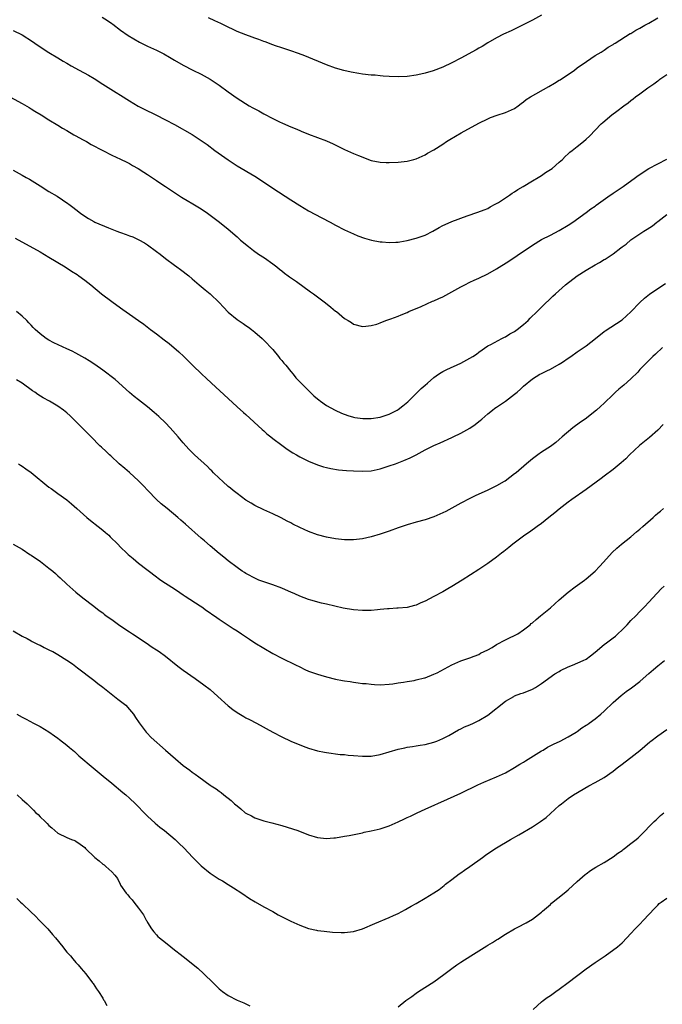
# Model space of a CAD drawing. Units: inches. Extents: x 2598000 to 2601000, y 1488000 to 1491000.
# Drawn here: x 2598762 to 2598906, y 1490244 to 1490464 of the extents above; entities that cross this region are included whole.
import ezdxf

# ---------------------------------------------------------------- set-up
doc = ezdxf.new("R2010")
doc.units = ezdxf.units.IN
doc.header["$MEASUREMENT"] = 0
doc.layers.add('LD25981488_10ft', color=133, linetype='Continuous')

msp = doc.modelspace()

# ---------------------------------------------------------------- linework, layer by layer
at = {"layer": 'LD25981488_10ft'}
for points, elevation in [([(2598780.85, 1490464.85), (2598782.07, 1490464.07), (2598783, 1490463.41), (2598783.25, 1490463.25), (2598785, 1490461.95), (2598786.72, 1490460.72), (2598787.95, 1490459.95), (2598789.22, 1490459.22), (2598791, 1490458.35), (2598793, 1490457.43), (2598793.89, 1490457), (2598794.62, 1490456.62), (2598795.89, 1490455.89), (2598797, 1490455.22), (2598799, 1490454.09), (2598801.13, 1490453), (2598803, 1490452.06), (2598803.69, 1490451.69), (2598805, 1490450.94), (2598807, 1490449.6), (2598809, 1490448.11), (2598811, 1490446.7), (2598813.74, 1490445), (2598814.54, 1490444.54), (2598815.85, 1490443.85), (2598817, 1490443.19), (2598819, 1490442.14), (2598820.67, 1490441.33), (2598821, 1490441.18), (2598822.53, 1490440.53), (2598823, 1490440.3), (2598823.97, 1490439.97), (2598825, 1490439.48), (2598825.36, 1490439.36), (2598827, 1490438.66), (2598831, 1490437.18), (2598832.49, 1490436.49), (2598833.83, 1490435.83), (2598835, 1490435.23), (2598837, 1490434.34), (2598838.13, 1490433.87), (2598841, 1490432.82), (2598843, 1490432.42), (2598844.35, 1490432.35), (2598845, 1490432.33), (2598847, 1490432.39), (2598849, 1490432.61), (2598850.53, 1490433), (2598851, 1490433.13), (2598853, 1490434.05), (2598853.58, 1490434.42), (2598855, 1490435.19), (2598857, 1490436.47), (2598857.76, 1490437), (2598858.52, 1490437.48), (2598859.77, 1490438.23), (2598861.1, 1490439), (2598865, 1490441.14), (2598867, 1490442.13), (2598867.62, 1490442.38), (2598869.1, 1490442.9), (2598871, 1490443.5), (2598873, 1490444.44), (2598873.78, 1490445), (2598874.48, 1490445.52), (2598875, 1490445.87), (2598875.61, 1490446.39), (2598876.54, 1490447), (2598880.66, 1490449.34), (2598881.95, 1490450.05), (2598883, 1490450.71), (2598883.19, 1490450.81), (2598886.39, 1490453), (2598887, 1490453.47), (2598889.07, 1490454.93), (2598891, 1490456.23), (2598892.34, 1490457), (2598893, 1490457.42), (2598893.9, 1490458.1), (2598895, 1490458.7), (2598895.16, 1490458.84), (2598895.45, 1490459), (2598898.86, 1490461.14), (2598899, 1490461.21), (2598900.07, 1490461.93), (2598901, 1490462.37), (2598902.11, 1490463), (2598903, 1490463.48), (2598905, 1490464.64)], 10670), ([(2598879, 1490465.3), (2598877, 1490464.19), (2598873.56, 1490462.44), (2598872.22, 1490461.78), (2598870.54, 1490461), (2598869, 1490460.2), (2598867, 1490459.05), (2598865.74, 1490458.26), (2598865, 1490457.87), (2598864.45, 1490457.55), (2598861, 1490455.68), (2598859, 1490454.58), (2598857, 1490453.63), (2598854.83, 1490452.83), (2598853, 1490452.32), (2598852.09, 1490452.09), (2598851, 1490451.86), (2598849, 1490451.55), (2598847, 1490451.45), (2598845, 1490451.53), (2598843.66, 1490451.66), (2598843, 1490451.69), (2598841.83, 1490451.83), (2598841, 1490451.89), (2598839, 1490452.11), (2598838.22, 1490452.22), (2598836.5, 1490452.5), (2598834.87, 1490452.87), (2598833, 1490453.44), (2598831, 1490454.2), (2598826.18, 1490456.18), (2598824.72, 1490456.72), (2598823, 1490457.32), (2598821, 1490457.98), (2598819.58, 1490458.42), (2598819, 1490458.63), (2598817.28, 1490459.28), (2598817, 1490459.37), (2598815.86, 1490459.86), (2598815, 1490460.14), (2598814.39, 1490460.39), (2598813, 1490460.84), (2598811, 1490461.62), (2598808.1, 1490463), (2598807.38, 1490463.38), (2598806.04, 1490464.04), (2598804.66, 1490464.66)], 10680), ([(2598761, 1490461.88), (2598763, 1490460.88), (2598765.35, 1490459.35), (2598765.85, 1490459), (2598767, 1490458.16), (2598768.93, 1490456.93), (2598771, 1490455.72), (2598772.19, 1490455), (2598773, 1490454.55), (2598773.98, 1490453.98), (2598775.74, 1490453), (2598777.86, 1490451.86), (2598779.12, 1490451.12), (2598781, 1490449.88), (2598783.97, 1490447.97), (2598785, 1490447.36), (2598787, 1490446.09), (2598788.92, 1490444.92), (2598790.25, 1490444.25), (2598792.9, 1490443), (2598795, 1490441.9), (2598797, 1490440.83), (2598801, 1490438.56), (2598803, 1490437.29), (2598804.33, 1490436.33), (2598806.06, 1490435), (2598809, 1490432.9), (2598811, 1490431.62), (2598815, 1490429.25), (2598817.58, 1490427.58), (2598819, 1490426.62), (2598823, 1490424.01), (2598825, 1490422.74), (2598827, 1490421.57), (2598829.97, 1490419.97), (2598831.82, 1490419), (2598833, 1490418.34), (2598835, 1490417.29), (2598837, 1490416.36), (2598837.97, 1490415.97), (2598839.45, 1490415.45), (2598841.01, 1490415.01), (2598843, 1490414.6), (2598843.41, 1490414.59), (2598845, 1490414.44), (2598846.5, 1490414.5), (2598847, 1490414.55), (2598847.38, 1490414.62), (2598849, 1490414.89), (2598851, 1490415.41), (2598853, 1490416.13), (2598854.74, 1490417), (2598856.17, 1490417.83), (2598857, 1490418.28), (2598857.49, 1490418.51), (2598859, 1490419.15), (2598862.42, 1490420.42), (2598864.8, 1490421.2), (2598866.22, 1490421.78), (2598867, 1490422.07), (2598867.56, 1490422.44), (2598868.68, 1490423), (2598869, 1490423.17), (2598869.42, 1490423.42), (2598871.88, 1490425), (2598872.5, 1490425.5), (2598873, 1490425.79), (2598873.7, 1490426.3), (2598874.92, 1490427), (2598877, 1490428.27), (2598878.28, 1490429), (2598879, 1490429.44), (2598879.93, 1490430.07), (2598881, 1490430.74), (2598881.37, 1490431), (2598883, 1490432.38), (2598883.7, 1490433), (2598884.34, 1490433.66), (2598885, 1490434.25), (2598885.37, 1490434.62), (2598885.87, 1490435), (2598887, 1490435.91), (2598888.4, 1490437), (2598889, 1490437.53), (2598889.74, 1490438.26), (2598892.36, 1490441), (2598892.7, 1490441.3), (2598894.76, 1490443), (2598895.82, 1490443.82), (2598897.39, 1490445), (2598898.34, 1490445.66), (2598899, 1490446.21), (2598899.46, 1490446.54), (2598900.01, 1490447), (2598901, 1490447.68), (2598902.75, 1490449), (2598904.09, 1490449.91), (2598905, 1490450.62), (2598905.23, 1490450.77), (2598905.48, 1490451), (2598907, 1490452.03)], 10660), ([(2598759.44, 1490447.44), (2598763, 1490445.5), (2598764.6, 1490444.6), (2598765, 1490444.37), (2598765.84, 1490443.84), (2598767.24, 1490443), (2598769, 1490441.89), (2598771, 1490440.7), (2598772.03, 1490440.03), (2598773, 1490439.51), (2598774.55, 1490438.55), (2598775, 1490438.33), (2598776.5, 1490437.5), (2598777.38, 1490437), (2598778.39, 1490436.39), (2598781, 1490435.01), (2598783, 1490434.01), (2598785, 1490433.09), (2598786.38, 1490432.38), (2598787, 1490432.08), (2598787.67, 1490431.67), (2598788.89, 1490431), (2598790.15, 1490430.15), (2598791, 1490429.64), (2598793, 1490428.34), (2598793.79, 1490427.79), (2598795, 1490427), (2598797, 1490425.61), (2598798.58, 1490424.58), (2598799, 1490424.35), (2598799.84, 1490423.84), (2598801.13, 1490423.13), (2598803, 1490421.98), (2598804.44, 1490421), (2598807.1, 1490419), (2598809, 1490417.46), (2598811, 1490415.73), (2598811.81, 1490415), (2598813.54, 1490413.54), (2598814.28, 1490413), (2598814.67, 1490412.67), (2598815.82, 1490411.82), (2598817.11, 1490411), (2598819, 1490409.65), (2598819.88, 1490409), (2598820.49, 1490408.49), (2598821, 1490408.1), (2598821.59, 1490407.59), (2598822.45, 1490407), (2598822.76, 1490406.76), (2598824.27, 1490405.73), (2598827.45, 1490403.45), (2598828.11, 1490403), (2598830.75, 1490401), (2598831.97, 1490399.97), (2598833, 1490399.13), (2598833.19, 1490399), (2598835, 1490397.47), (2598835.82, 1490397), (2598836.54, 1490396.54), (2598837, 1490396.21), (2598839, 1490395.69), (2598839.75, 1490395.75), (2598841, 1490395.87), (2598842.22, 1490396.22), (2598843, 1490396.46), (2598844.27, 1490397), (2598845.37, 1490397.37), (2598847, 1490397.99), (2598847.69, 1490398.31), (2598849, 1490398.81), (2598849.41, 1490399), (2598852.13, 1490400.13), (2598854.69, 1490401.31), (2598855, 1490401.4), (2598856.07, 1490401.93), (2598857, 1490402.33), (2598859, 1490403.39), (2598861, 1490404.51), (2598861.9, 1490405), (2598863, 1490405.56), (2598863.97, 1490406.03), (2598865, 1490406.49), (2598867, 1490407.46), (2598869, 1490408.57), (2598871.71, 1490410.29), (2598873.58, 1490411.58), (2598875, 1490412.52), (2598876.52, 1490413.48), (2598877, 1490413.85), (2598879, 1490415.1), (2598881, 1490416.13), (2598883, 1490417.11), (2598885, 1490418.32), (2598886.04, 1490419), (2598889, 1490421.18), (2598890.03, 1490421.97), (2598891, 1490422.6), (2598891.22, 1490422.78), (2598894.37, 1490425), (2598894.72, 1490425.28), (2598895, 1490425.46), (2598895.89, 1490426.11), (2598897.27, 1490427), (2598900.03, 1490429), (2598900.58, 1490429.42), (2598903.02, 1490430.98), (2598905, 1490432.06), (2598907, 1490433.1)], 10650), ([(2598761, 1490430.65), (2598763, 1490429.5), (2598763.9, 1490429), (2598764.62, 1490428.62), (2598765.87, 1490427.87), (2598767, 1490427.12), (2598769, 1490425.87), (2598770.79, 1490424.79), (2598772.02, 1490424.02), (2598773.18, 1490423.18), (2598773.4, 1490423), (2598774.34, 1490422.34), (2598775, 1490421.81), (2598776.03, 1490421), (2598777, 1490420.35), (2598777.85, 1490419.85), (2598779, 1490419.12), (2598779.23, 1490419), (2598782.28, 1490417.72), (2598783, 1490417.45), (2598784.13, 1490417), (2598784.77, 1490416.77), (2598785, 1490416.67), (2598786.26, 1490416.26), (2598787, 1490415.91), (2598787.7, 1490415.7), (2598789.06, 1490415.06), (2598790.35, 1490414.35), (2598791, 1490413.93), (2598793, 1490412.46), (2598793.81, 1490411.81), (2598795, 1490410.88), (2598797, 1490409.38), (2598797.56, 1490409), (2598798.39, 1490408.39), (2598800.24, 1490407), (2598801, 1490406.36), (2598802.55, 1490405), (2598803, 1490404.65), (2598803.91, 1490403.91), (2598805, 1490402.99), (2598807, 1490401.06), (2598808.01, 1490400.01), (2598809, 1490398.91), (2598811, 1490397.23), (2598812.35, 1490396.35), (2598813, 1490395.88), (2598813.53, 1490395.53), (2598814.26, 1490395), (2598815, 1490394.42), (2598816.61, 1490393), (2598817, 1490392.64), (2598819, 1490390.54), (2598820.23, 1490389), (2598820.56, 1490388.56), (2598821, 1490388.05), (2598821.46, 1490387.46), (2598821.87, 1490387), (2598823, 1490385.62), (2598823.57, 1490385), (2598824.17, 1490384.17), (2598825, 1490383.34), (2598825.15, 1490383.15), (2598827.34, 1490381), (2598828.19, 1490380.19), (2598829, 1490379.52), (2598829.27, 1490379.27), (2598829.62, 1490379), (2598831, 1490378.03), (2598832.96, 1490376.96), (2598834.34, 1490376.34), (2598835.78, 1490375.78), (2598837, 1490375.42), (2598837.33, 1490375.33), (2598839.09, 1490375.09), (2598841, 1490375.13), (2598843, 1490375.44), (2598845, 1490376.08), (2598846.75, 1490377), (2598847, 1490377.15), (2598848.04, 1490377.96), (2598849.13, 1490378.87), (2598851, 1490380.71), (2598851.33, 1490381), (2598852.17, 1490381.83), (2598853, 1490382.59), (2598853.52, 1490383), (2598855, 1490384.31), (2598856.04, 1490385), (2598856.6, 1490385.4), (2598857, 1490385.64), (2598857.9, 1490386.1), (2598861, 1490387.5), (2598863, 1490388.57), (2598863.71, 1490389), (2598864.48, 1490389.52), (2598865, 1490389.94), (2598867, 1490391.34), (2598867.68, 1490391.68), (2598870.16, 1490393), (2598870.73, 1490393.27), (2598871, 1490393.37), (2598871.97, 1490394.03), (2598873, 1490394.59), (2598873.56, 1490395), (2598875, 1490396.13), (2598876.05, 1490397), (2598876.49, 1490397.51), (2598878.03, 1490399), (2598879, 1490400.01), (2598881.56, 1490402.44), (2598882.11, 1490403), (2598884.37, 1490405), (2598887, 1490407), (2598889, 1490408.26), (2598891, 1490409.45), (2598892.01, 1490409.99), (2598893, 1490410.64), (2598893.24, 1490410.76), (2598895, 1490411.93), (2598896.77, 1490413.23), (2598897, 1490413.45), (2598897.92, 1490414.08), (2598899, 1490415.02), (2598901, 1490416.36), (2598901.88, 1490417), (2598902.59, 1490417.41), (2598903.8, 1490418.2), (2598904.78, 1490419), (2598905, 1490419.15), (2598907, 1490420.71)], 10640), ([(2598761.45, 1490415.45), (2598767, 1490412.35), (2598769, 1490411.2), (2598772.58, 1490409), (2598774.04, 1490408.04), (2598775.28, 1490407.28), (2598775.69, 1490407), (2598777, 1490406.02), (2598778.32, 1490405), (2598780.71, 1490403), (2598783, 1490401.24), (2598785, 1490399.83), (2598785.5, 1490399.5), (2598787, 1490398.45), (2598789.02, 1490397.02), (2598790.17, 1490396.17), (2598791.67, 1490395), (2598793, 1490394.06), (2598794.73, 1490392.73), (2598795.85, 1490391.85), (2598798.02, 1490390.02), (2598799.09, 1490389), (2598800.05, 1490388.05), (2598801.06, 1490387), (2598803.16, 1490385), (2598804.13, 1490384.13), (2598805.32, 1490383), (2598809, 1490379.57), (2598811, 1490377.75), (2598812.48, 1490376.48), (2598813, 1490376.01), (2598816.62, 1490372.62), (2598817, 1490372.32), (2598817.69, 1490371.69), (2598818.59, 1490371), (2598819, 1490370.66), (2598821, 1490369.13), (2598822.23, 1490368.23), (2598823.46, 1490367.46), (2598824.28, 1490367), (2598825, 1490366.56), (2598827, 1490365.56), (2598829, 1490364.75), (2598830.33, 1490364.33), (2598831, 1490364.15), (2598831.95, 1490363.95), (2598833.67, 1490363.67), (2598835.49, 1490363.49), (2598837, 1490363.39), (2598839, 1490363.32), (2598841, 1490363.45), (2598843, 1490363.88), (2598845, 1490364.51), (2598846.38, 1490365), (2598848.29, 1490365.71), (2598849.67, 1490366.33), (2598851, 1490367), (2598853, 1490368.08), (2598855, 1490369.09), (2598856.36, 1490369.64), (2598859, 1490370.84), (2598859.3, 1490371), (2598861, 1490371.85), (2598863, 1490372.96), (2598864.22, 1490373.78), (2598865, 1490374.41), (2598865.33, 1490374.67), (2598865.68, 1490375), (2598867, 1490376.12), (2598868.05, 1490377), (2598868.6, 1490377.4), (2598869, 1490377.65), (2598871, 1490379.02), (2598873, 1490380.52), (2598873.6, 1490381), (2598874.35, 1490381.65), (2598875, 1490382.33), (2598877, 1490383.97), (2598878.65, 1490385), (2598879, 1490385.19), (2598880.23, 1490385.77), (2598881, 1490386.17), (2598883, 1490387.26), (2598883.74, 1490387.74), (2598885, 1490388.58), (2598885.54, 1490389), (2598887, 1490389.99), (2598889, 1490391.39), (2598891.1, 1490393), (2598893, 1490394.56), (2598893.26, 1490394.74), (2598897, 1490397.14), (2598897.97, 1490398.03), (2598899, 1490398.93), (2598900.98, 1490401.02), (2598902.02, 1490401.98), (2598903.13, 1490402.87), (2598905, 1490404.19), (2598906.72, 1490405.28)], 10630), ([(2598906.05, 1490391), (2598904.48, 1490389.52), (2598903.91, 1490389), (2598903, 1490388.11), (2598901.94, 1490387), (2598901, 1490386.03), (2598900.51, 1490385.49), (2598899, 1490383.98), (2598897.42, 1490382.58), (2598896.32, 1490381.68), (2598895.53, 1490381), (2598895, 1490380.5), (2598893, 1490378.54), (2598892.21, 1490377.79), (2598891.33, 1490377), (2598888.74, 1490375), (2598887.73, 1490374.27), (2598886.03, 1490373), (2598883.66, 1490371), (2598883, 1490370.41), (2598882.22, 1490369.78), (2598881, 1490368.89), (2598879, 1490367.57), (2598878.17, 1490367), (2598877, 1490366.12), (2598875.67, 1490365), (2598873.35, 1490363), (2598873, 1490362.72), (2598870.87, 1490361.13), (2598870.67, 1490361), (2598869, 1490360.08), (2598867, 1490359.09), (2598865.55, 1490358.45), (2598865, 1490358.23), (2598864.2, 1490357.8), (2598863, 1490357.26), (2598861, 1490356.15), (2598857.66, 1490354.34), (2598857, 1490354), (2598856.29, 1490353.71), (2598855, 1490353.14), (2598853, 1490352.47), (2598851, 1490351.93), (2598849, 1490351.37), (2598847, 1490350.69), (2598845, 1490349.94), (2598843, 1490349.24), (2598841, 1490348.67), (2598839, 1490348.23), (2598837, 1490347.99), (2598835, 1490348.01), (2598833, 1490348.23), (2598831, 1490348.6), (2598829, 1490349.14), (2598827, 1490349.87), (2598825, 1490350.75), (2598823.48, 1490351.48), (2598823, 1490351.76), (2598822.19, 1490352.19), (2598820.9, 1490352.9), (2598820.7, 1490353), (2598819, 1490353.8), (2598817, 1490354.68), (2598815, 1490355.66), (2598814.18, 1490356.18), (2598813, 1490356.89), (2598811, 1490358.35), (2598810.16, 1490359), (2598809.53, 1490359.53), (2598809, 1490359.94), (2598807.82, 1490361), (2598807, 1490361.76), (2598805.75, 1490363), (2598805.38, 1490363.38), (2598805, 1490363.73), (2598804.37, 1490364.37), (2598801.51, 1490367), (2598801, 1490367.5), (2598800.26, 1490368.26), (2598799, 1490369.64), (2598797.85, 1490371), (2598796.09, 1490373), (2598795, 1490374.12), (2598793.53, 1490375.53), (2598792.47, 1490376.47), (2598791, 1490377.71), (2598789, 1490379.27), (2598788.06, 1490380.06), (2598787, 1490380.93), (2598783.8, 1490383.8), (2598781, 1490385.93), (2598779.21, 1490387.21), (2598778, 1490388), (2598777, 1490388.62), (2598776.35, 1490389), (2598775, 1490389.73), (2598774.16, 1490390.16), (2598773, 1490390.71), (2598770.06, 1490392.06), (2598769, 1490392.61), (2598768.34, 1490393), (2598767, 1490394.02), (2598765.94, 1490395), (2598765.49, 1490395.49), (2598765, 1490395.95), (2598764.51, 1490396.51), (2598764.02, 1490397), (2598763, 1490397.96), (2598761.75, 1490399)], 10620), ([(2598906.21, 1490373.79), (2598905, 1490372.53), (2598903.12, 1490370.88), (2598900.91, 1490369.09), (2598898.71, 1490367), (2598897.88, 1490366.12), (2598896.82, 1490365.18), (2598895, 1490363.72), (2598893, 1490362.23), (2598892.32, 1490361.68), (2598889, 1490359.25), (2598885.79, 1490357), (2598885, 1490356.41), (2598883, 1490354.87), (2598881.97, 1490354.03), (2598880.64, 1490353), (2598879, 1490351.67), (2598878.07, 1490351), (2598876.31, 1490349.69), (2598875.27, 1490349), (2598872.61, 1490347), (2598871.74, 1490346.26), (2598870.62, 1490345.38), (2598870.1, 1490345), (2598869, 1490344.13), (2598867, 1490342.7), (2598865, 1490341.37), (2598861.32, 1490339), (2598859, 1490337.56), (2598858.06, 1490337), (2598857, 1490336.4), (2598855, 1490335.32), (2598853, 1490334.3), (2598852.09, 1490333.91), (2598851, 1490333.41), (2598850.68, 1490333.32), (2598849, 1490332.9), (2598847, 1490332.73), (2598846.73, 1490332.74), (2598845, 1490332.59), (2598844.59, 1490332.59), (2598843, 1490332.39), (2598842.38, 1490332.38), (2598841, 1490332.21), (2598840.22, 1490332.22), (2598839, 1490332.17), (2598837, 1490332.32), (2598834.71, 1490332.71), (2598831, 1490333.6), (2598829.84, 1490333.84), (2598827.49, 1490334.51), (2598827, 1490334.64), (2598825, 1490335.38), (2598823.9, 1490335.9), (2598823, 1490336.27), (2598822.51, 1490336.51), (2598821, 1490337.16), (2598819, 1490337.92), (2598817, 1490338.59), (2598815.88, 1490339), (2598815.25, 1490339.25), (2598813, 1490340.45), (2598812.68, 1490340.68), (2598812.14, 1490341), (2598811, 1490341.79), (2598809, 1490343.31), (2598808.09, 1490344.09), (2598807, 1490344.97), (2598805, 1490346.66), (2598803.75, 1490347.75), (2598803, 1490348.39), (2598799.47, 1490351.47), (2598799, 1490351.92), (2598798.42, 1490352.42), (2598797.8, 1490353), (2598795.39, 1490355), (2598794.07, 1490356.07), (2598793, 1490357), (2598791.05, 1490359), (2598790.08, 1490360.08), (2598789, 1490361.18), (2598787.01, 1490363.01), (2598785.95, 1490363.95), (2598784.71, 1490365), (2598782.78, 1490366.78), (2598782.51, 1490367), (2598781.77, 1490367.77), (2598780.72, 1490368.72), (2598780.39, 1490369), (2598778.39, 1490371), (2598776.73, 1490372.73), (2598774.47, 1490375), (2598773.7, 1490375.7), (2598773, 1490376.35), (2598772.24, 1490377), (2598771, 1490377.84), (2598769.11, 1490379), (2598767.72, 1490379.72), (2598766.49, 1490380.49), (2598765.84, 1490381), (2598765.32, 1490381.32), (2598763, 1490382.99), (2598761.73, 1490383.73)], 10610), ([(2598762.16, 1490365), (2598762.65, 1490364.65), (2598763, 1490364.43), (2598763.83, 1490363.83), (2598765, 1490363.01), (2598769, 1490359.79), (2598769.46, 1490359.46), (2598771, 1490358.32), (2598772.95, 1490356.95), (2598774.05, 1490356.05), (2598775.2, 1490355), (2598777.43, 1490353), (2598778.29, 1490352.29), (2598779.96, 1490351), (2598781, 1490350.16), (2598781.63, 1490349.63), (2598782.34, 1490349), (2598782.68, 1490348.68), (2598784.38, 1490347), (2598785, 1490346.37), (2598786.41, 1490345), (2598786.71, 1490344.71), (2598787.79, 1490343.79), (2598789, 1490342.79), (2598793, 1490339.7), (2598793.4, 1490339.4), (2598794.01, 1490339), (2598795, 1490338.3), (2598797, 1490337.04), (2598798.22, 1490336.22), (2598799, 1490335.73), (2598799.41, 1490335.41), (2598802.74, 1490333.26), (2598803.12, 1490333), (2598804.2, 1490332.2), (2598805, 1490331.67), (2598805.38, 1490331.38), (2598805.97, 1490331), (2598807, 1490330.24), (2598810.14, 1490328.14), (2598811, 1490327.62), (2598811.98, 1490327), (2598813.78, 1490325.78), (2598814.99, 1490324.99), (2598817, 1490323.74), (2598819, 1490322.57), (2598821, 1490321.53), (2598824.05, 1490320.05), (2598825, 1490319.57), (2598826.17, 1490319), (2598827, 1490318.65), (2598829, 1490317.94), (2598829.75, 1490317.75), (2598831, 1490317.37), (2598833, 1490316.88), (2598834.57, 1490316.57), (2598835, 1490316.47), (2598836.29, 1490316.29), (2598837, 1490316.16), (2598838.06, 1490316.06), (2598839, 1490315.91), (2598839.86, 1490315.86), (2598841, 1490315.7), (2598841.68, 1490315.68), (2598843, 1490315.58), (2598845, 1490315.7), (2598845.8, 1490315.8), (2598847, 1490316.03), (2598848.17, 1490316.18), (2598849, 1490316.35), (2598850.57, 1490316.57), (2598851, 1490316.67), (2598852.85, 1490317.15), (2598853, 1490317.17), (2598855, 1490317.96), (2598855.71, 1490318.29), (2598859, 1490320.06), (2598861, 1490320.91), (2598863, 1490321.61), (2598863.98, 1490322.02), (2598865, 1490322.39), (2598865.37, 1490322.63), (2598867, 1490323.42), (2598867.96, 1490323.96), (2598869, 1490324.59), (2598871, 1490325.66), (2598871.88, 1490326.12), (2598873, 1490326.61), (2598873.72, 1490327), (2598875, 1490327.86), (2598876.47, 1490329), (2598876.74, 1490329.26), (2598877, 1490329.47), (2598877.81, 1490330.19), (2598878.82, 1490331), (2598881, 1490332.82), (2598883, 1490334.59), (2598885, 1490336.29), (2598886.51, 1490337.49), (2598888.61, 1490339), (2598889, 1490339.3), (2598891.03, 1490341), (2598891.97, 1490342.03), (2598892.89, 1490343), (2598894.83, 1490345.17), (2598895.84, 1490346.16), (2598896.88, 1490347), (2598899, 1490348.66), (2598900.23, 1490349.77), (2598901, 1490350.39), (2598901.65, 1490351), (2598903.97, 1490353), (2598904.49, 1490353.51), (2598905, 1490353.92), (2598905.57, 1490354.43), (2598906.3, 1490355)], 10600), ([(2598761, 1490347.01), (2598763, 1490345.88), (2598764.74, 1490344.74), (2598765, 1490344.58), (2598767.11, 1490343.11), (2598769, 1490341.67), (2598769.82, 1490341), (2598770.45, 1490340.45), (2598771, 1490339.91), (2598771.49, 1490339.49), (2598773, 1490338.05), (2598775, 1490336.28), (2598776.58, 1490335), (2598779, 1490333.16), (2598780.19, 1490332.19), (2598781, 1490331.65), (2598781.34, 1490331.34), (2598781.8, 1490331), (2598783, 1490330.18), (2598784.84, 1490328.84), (2598787, 1490327.4), (2598787.65, 1490327), (2598790.67, 1490325), (2598792.03, 1490324.03), (2598793, 1490323.41), (2598793.58, 1490323), (2598795, 1490321.95), (2598797.77, 1490319.77), (2598799, 1490318.86), (2598801.68, 1490317), (2598803.61, 1490315.61), (2598805, 1490314.51), (2598806.7, 1490313), (2598809, 1490310.89), (2598810.06, 1490310.06), (2598811, 1490309.38), (2598812.49, 1490308.49), (2598813, 1490308.2), (2598813.81, 1490307.81), (2598815.35, 1490307), (2598819, 1490305), (2598821, 1490303.97), (2598823, 1490303), (2598825, 1490302.14), (2598826.37, 1490301.63), (2598827, 1490301.41), (2598829, 1490300.82), (2598830.54, 1490300.54), (2598831, 1490300.42), (2598834.04, 1490300.04), (2598835, 1490299.98), (2598835.86, 1490299.86), (2598837, 1490299.77), (2598839, 1490299.6), (2598841, 1490299.63), (2598843, 1490300.02), (2598847, 1490301.19), (2598848.48, 1490301.52), (2598849, 1490301.63), (2598850.18, 1490301.82), (2598851, 1490301.93), (2598851.92, 1490302.08), (2598853, 1490302.22), (2598855, 1490302.73), (2598855.66, 1490303), (2598857, 1490303.59), (2598858.28, 1490304.28), (2598860.48, 1490305.52), (2598861, 1490305.76), (2598861.83, 1490306.17), (2598863, 1490306.65), (2598863.8, 1490307), (2598865, 1490307.59), (2598867, 1490308.81), (2598871, 1490311.89), (2598872.82, 1490313), (2598873, 1490313.1), (2598874.38, 1490313.62), (2598875, 1490313.82), (2598877, 1490314.6), (2598877.7, 1490315), (2598879, 1490315.84), (2598881.98, 1490318.02), (2598883, 1490318.59), (2598883.24, 1490318.76), (2598885, 1490319.59), (2598885.96, 1490319.96), (2598888.36, 1490321), (2598889, 1490321.35), (2598889.94, 1490322.06), (2598891, 1490322.91), (2598893, 1490324.59), (2598893.52, 1490325), (2598895, 1490326.08), (2598895.52, 1490326.48), (2598896.1, 1490327), (2598897, 1490327.84), (2598898.15, 1490329), (2598899, 1490329.94), (2598900.06, 1490331), (2598901, 1490332), (2598902, 1490333), (2598903, 1490334.05), (2598903.87, 1490335), (2598905.78, 1490337), (2598906.39, 1490337.61)], 10590), ([(2598761, 1490327.63), (2598763, 1490326.47), (2598764.1, 1490325.9), (2598765, 1490325.42), (2598765.26, 1490325.26), (2598766.6, 1490324.6), (2598767, 1490324.43), (2598767.93, 1490323.93), (2598769, 1490323.43), (2598769.27, 1490323.27), (2598769.84, 1490323), (2598771, 1490322.36), (2598773, 1490321.11), (2598774.25, 1490320.25), (2598775.35, 1490319.35), (2598779, 1490316.61), (2598779.88, 1490315.88), (2598781, 1490315.06), (2598783.64, 1490313), (2598784.39, 1490312.39), (2598785, 1490311.96), (2598786.15, 1490311), (2598787, 1490310.09), (2598787.91, 1490309), (2598788.31, 1490308.31), (2598789.11, 1490307.11), (2598789.78, 1490306.22), (2598790.67, 1490305), (2598790.82, 1490304.82), (2598791.82, 1490303.82), (2598795, 1490301.01), (2598797.23, 1490299), (2598799, 1490297.52), (2598800.47, 1490296.47), (2598801, 1490296.07), (2598801.64, 1490295.64), (2598802.47, 1490295), (2598805, 1490293.18), (2598805.25, 1490293), (2598806.33, 1490292.33), (2598807, 1490291.81), (2598807.49, 1490291.49), (2598808.07, 1490291), (2598809.73, 1490289.73), (2598810.44, 1490289), (2598810.75, 1490288.75), (2598811, 1490288.52), (2598811.86, 1490287.86), (2598812.85, 1490287), (2598813, 1490286.89), (2598814.26, 1490286.26), (2598815, 1490285.86), (2598817, 1490285.2), (2598818.75, 1490284.75), (2598821, 1490284.1), (2598824.55, 1490283), (2598827, 1490282.06), (2598829, 1490281.43), (2598831, 1490281.21), (2598832.63, 1490281.37), (2598833, 1490281.39), (2598835, 1490281.73), (2598836.07, 1490281.93), (2598839, 1490282.53), (2598839.38, 1490282.62), (2598841, 1490282.94), (2598843, 1490283.4), (2598845, 1490284.07), (2598847, 1490284.95), (2598848.4, 1490285.6), (2598849, 1490285.9), (2598849.75, 1490286.25), (2598851.23, 1490287), (2598853, 1490287.81), (2598858.01, 1490289.99), (2598861, 1490291.39), (2598864.79, 1490293.21), (2598866.16, 1490293.84), (2598869, 1490294.99), (2598871, 1490295.93), (2598873, 1490297.1), (2598874.16, 1490297.84), (2598875, 1490298.31), (2598875.41, 1490298.59), (2598879, 1490300.79), (2598879.39, 1490301), (2598880.39, 1490301.61), (2598881.7, 1490302.3), (2598883.22, 1490303), (2598885, 1490303.96), (2598886.78, 1490305), (2598887, 1490305.14), (2598888.04, 1490305.96), (2598889, 1490306.53), (2598889.26, 1490306.74), (2598889.65, 1490307), (2598891, 1490307.99), (2598892.26, 1490309), (2598893, 1490309.68), (2598895, 1490311.66), (2598896.78, 1490313.22), (2598897.93, 1490314.07), (2598899.1, 1490314.9), (2598901, 1490316.36), (2598901.7, 1490317), (2598903, 1490318.09), (2598904.02, 1490319), (2598905, 1490319.84), (2598906.52, 1490321)], 10580), ([(2598761.85, 1490309), (2598763, 1490308.33), (2598763.88, 1490307.88), (2598765.52, 1490307), (2598767, 1490306.28), (2598769, 1490305.07), (2598770.21, 1490304.21), (2598771, 1490303.67), (2598771.37, 1490303.37), (2598773, 1490302.11), (2598773.58, 1490301.58), (2598774.29, 1490301), (2598774.66, 1490300.66), (2598775, 1490300.4), (2598775.7, 1490299.7), (2598778.83, 1490297), (2598781.13, 1490295.13), (2598783, 1490293.58), (2598785.53, 1490291.53), (2598786.15, 1490291), (2598787, 1490290.26), (2598788.29, 1490289), (2598790.61, 1490286.61), (2598791, 1490286.22), (2598792.68, 1490284.68), (2598793.76, 1490283.76), (2598794.77, 1490283), (2598797.15, 1490281), (2598798.08, 1490280.08), (2598799.13, 1490279.13), (2598801.15, 1490277), (2598803, 1490275.11), (2598805, 1490273.5), (2598807, 1490272.17), (2598807.73, 1490271.73), (2598809, 1490270.93), (2598810.21, 1490270.21), (2598812.07, 1490269), (2598813.81, 1490267.81), (2598815.07, 1490267.07), (2598817, 1490265.98), (2598819, 1490264.89), (2598820.19, 1490264.19), (2598821.52, 1490263.52), (2598822.59, 1490263), (2598823, 1490262.78), (2598825, 1490261.84), (2598827, 1490261.13), (2598828.72, 1490260.72), (2598829, 1490260.68), (2598830.48, 1490260.48), (2598832.32, 1490260.32), (2598834.24, 1490260.24), (2598835, 1490260.21), (2598837, 1490260.41), (2598839, 1490261), (2598841.76, 1490262.24), (2598845, 1490263.54), (2598845.99, 1490263.99), (2598847, 1490264.47), (2598848.61, 1490265.39), (2598849, 1490265.57), (2598849.88, 1490266.12), (2598851, 1490266.72), (2598853, 1490267.86), (2598855, 1490269.05), (2598856.14, 1490269.86), (2598857.27, 1490270.73), (2598857.59, 1490271), (2598859, 1490272.1), (2598860.65, 1490273.35), (2598861, 1490273.59), (2598861.82, 1490274.18), (2598863, 1490274.99), (2598865.84, 1490277), (2598866.5, 1490277.5), (2598867.7, 1490278.3), (2598869, 1490279.15), (2598872.08, 1490281), (2598873.95, 1490282.05), (2598877, 1490283.83), (2598878.81, 1490285), (2598880.05, 1490285.95), (2598883, 1490288.57), (2598883.51, 1490289), (2598885, 1490290.15), (2598886.18, 1490291), (2598889.6, 1490293), (2598891, 1490293.76), (2598893, 1490294.9), (2598895, 1490296.29), (2598895.93, 1490297), (2598897, 1490297.87), (2598897.67, 1490298.33), (2598899, 1490299.35), (2598901, 1490300.91), (2598903.18, 1490302.82), (2598903.42, 1490303), (2598905, 1490304.19), (2598907, 1490305.56)], 10570), ([(2598761.86, 1490291), (2598763, 1490289.94), (2598764.1, 1490289), (2598764.56, 1490288.56), (2598765, 1490288.05), (2598765.56, 1490287.56), (2598766.09, 1490287), (2598766.56, 1490286.56), (2598767, 1490286.09), (2598768.16, 1490285), (2598768.61, 1490284.61), (2598769, 1490284.16), (2598769.64, 1490283.64), (2598770.32, 1490283), (2598771, 1490282.44), (2598773, 1490281.42), (2598774.03, 1490281), (2598774.75, 1490280.75), (2598775, 1490280.64), (2598775.99, 1490279.99), (2598777, 1490279.2), (2598777.19, 1490279), (2598779.23, 1490277), (2598780.21, 1490276.21), (2598781, 1490275.52), (2598781.32, 1490275.32), (2598781.69, 1490275), (2598783, 1490273.79), (2598783.71, 1490273), (2598784.27, 1490272.27), (2598784.89, 1490271), (2598785, 1490270.81), (2598786.26, 1490269), (2598786.62, 1490268.62), (2598787, 1490268.09), (2598787.55, 1490267.55), (2598787.93, 1490267), (2598789, 1490265.65), (2598790.14, 1490264.14), (2598790.73, 1490263), (2598790.83, 1490262.83), (2598791, 1490262.44), (2598791.9, 1490261), (2598792.39, 1490260.39), (2598793, 1490259.66), (2598793.33, 1490259.33), (2598793.7, 1490259), (2598795, 1490257.97), (2598796.2, 1490257), (2598796.66, 1490256.66), (2598799, 1490254.82), (2598802.23, 1490252.23), (2598803.59, 1490251), (2598805.66, 1490249), (2598806.33, 1490248.33), (2598807, 1490247.59), (2598807.73, 1490247), (2598809, 1490246.1), (2598811, 1490245.09), (2598812.49, 1490244.49), (2598813, 1490244.24), (2598813.86, 1490243.86)], 10560), ([(2598847, 1490243.61), (2598848.72, 1490245), (2598850.08, 1490245.92), (2598851, 1490246.63), (2598851.54, 1490247), (2598855, 1490249.22), (2598857.2, 1490250.8), (2598859, 1490252.17), (2598860.14, 1490253), (2598861, 1490253.58), (2598863.2, 1490255), (2598866.78, 1490257.22), (2598867, 1490257.36), (2598868.05, 1490257.95), (2598869, 1490258.59), (2598869.27, 1490258.73), (2598871, 1490259.86), (2598873, 1490261.04), (2598874.32, 1490261.68), (2598875, 1490262.07), (2598875.6, 1490262.4), (2598877, 1490263.22), (2598879, 1490264.76), (2598879.25, 1490265), (2598881, 1490266.51), (2598881.24, 1490266.76), (2598884.05, 1490269), (2598885, 1490269.79), (2598887, 1490271.63), (2598888.8, 1490273.2), (2598889, 1490273.34), (2598889.93, 1490274.07), (2598891.18, 1490274.82), (2598893, 1490275.88), (2598895, 1490277.1), (2598896.07, 1490277.93), (2598897, 1490278.56), (2598897.24, 1490278.76), (2598897.59, 1490279), (2598899, 1490280.09), (2598900.17, 1490281), (2598900.6, 1490281.4), (2598902.26, 1490283), (2598903, 1490283.83), (2598904.15, 1490285), (2598904.6, 1490285.4), (2598905.62, 1490286.38), (2598906.32, 1490287)], 10560), ([(2598877.13, 1490243), (2598879, 1490244.7), (2598879.36, 1490245), (2598880.31, 1490245.69), (2598881, 1490246.14), (2598882.21, 1490247), (2598883, 1490247.53), (2598885, 1490249.03), (2598889, 1490252.08), (2598891, 1490253.53), (2598893.25, 1490255), (2598896.02, 1490257), (2598897, 1490257.87), (2598898.11, 1490259), (2598899, 1490259.96), (2598899.92, 1490261), (2598901, 1490262.11), (2598901.83, 1490263), (2598903, 1490264.25), (2598904.31, 1490265.69), (2598905, 1490266.34), (2598905.32, 1490266.68), (2598905.72, 1490267), (2598907, 1490267.89)], 10550), ([(2598761.83, 1490267.83), (2598762.65, 1490267), (2598763, 1490266.7), (2598765, 1490264.75), (2598765.91, 1490263.91), (2598766.88, 1490262.88), (2598768.73, 1490261), (2598769.79, 1490259.79), (2598770.45, 1490259), (2598772.07, 1490257), (2598772.47, 1490256.47), (2598773, 1490255.84), (2598773.77, 1490255), (2598774.31, 1490254.31), (2598775, 1490253.52), (2598775.51, 1490253), (2598776.19, 1490252.19), (2598777.22, 1490251), (2598778.74, 1490249), (2598778.83, 1490248.83), (2598779.62, 1490247.62), (2598780.07, 1490247), (2598781, 1490245.52), (2598781.2, 1490245.2), (2598781.36, 1490245), (2598781.93, 1490243.93)], 10550)]:
    msp.add_lwpolyline(points, dxfattribs=dict(at, elevation=elevation))

doc.saveas('drawing.dxf')
